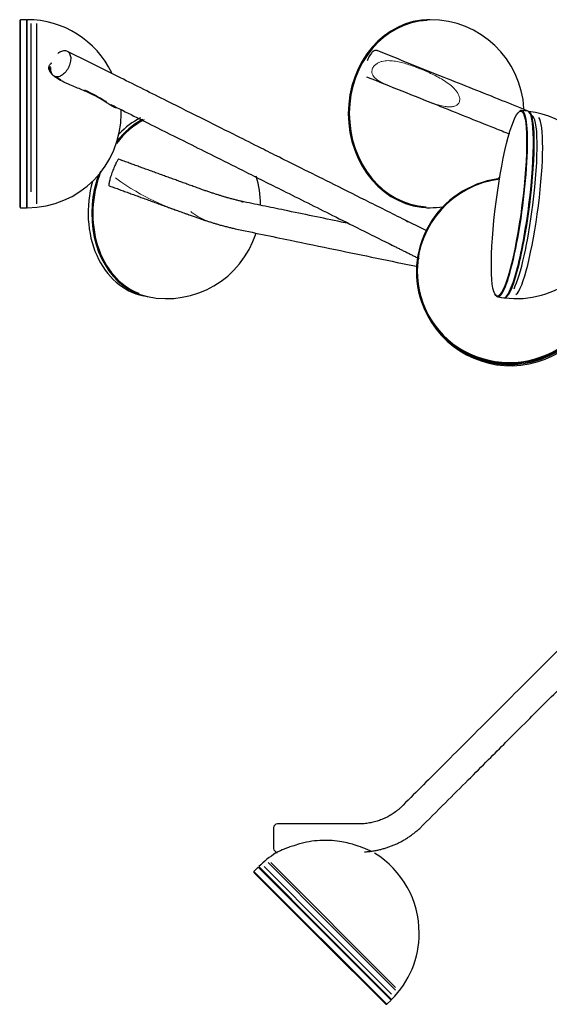
# Model space of a CAD drawing. Units: millimetres. Extents: x 3978 to 15491, y 4497 to 7128.
# Drawn here: x 3978 to 4119, y 6032 to 6294 of the extents above; entities that cross this region are included whole.
import ezdxf

# ---------------------------------------------------------------- set-up
doc = ezdxf.new("R2010")
doc.units = ezdxf.units.MM
doc.layers.add('2', color=7, linetype='Continuous', true_color=0xffffff)

msp = doc.modelspace()

# ---------------------------------------------------------------- linework, layer by layer
at = {"layer": '2', "color": 0, "linetype": 'Continuous'}
for p, q in [((3978.49, 6293.57), (3978.29, 6293.37)), ((3978.29, 6293.37), (3978.29, 6268.57)), ((3980.09, 6293.57), (3978.49, 6293.57)), ((3978.49, 6243.57), (3978.49, 6293.57)), ((3980.29, 6293.37), (3980.09, 6293.57)), ((3980.09, 6293.57), (3980.09, 6268.57)), ((3980.29, 6268.57), (3980.29, 6293.57)), ((4087.33, 6293.57), (4086.53, 6293.57)), ((3981.29, 6292.57), (3981.29, 6268.57)), ((3982.79, 6292.57), (3982.79, 6268.57)), ((3978.29, 6268.57), (3978.29, 6243.77)), ((3980.09, 6268.57), (3980.09, 6243.57)), ((3980.29, 6243.57), (3980.29, 6268.57)), ((3981.29, 6268.57), (3981.29, 6247.79)), ((3982.79, 6268.57), (3982.79, 6244.57)), ((4111.3, 6269.23), (4111.08, 6269.06)), ((4113.39, 6269.21), (4111.82, 6269.42)), ((4005.58, 6256.11), (4004.62, 6256.46)), ((4002.05, 6249.41), (4002.52, 6249.24)), ((3978.29, 6243.77), (3978.49, 6243.57)), ((3978.49, 6243.57), (3980.09, 6243.57)), ((3980.09, 6243.57), (3980.29, 6243.77)), ((4086.53, 6243.57), (4087.33, 6243.57)), ((4104.79, 6220.36), (4104.96, 6220.14)), ((4105.42, 6219.83), (4106.99, 6219.62)), ((4085.68, 6217.18), (4085.79, 6216.93)), ((4106.99, 6219.62), (4106.99, 6219.62)), ((4041.71, 6068.18), (4040.58, 6067.04)), ((4041.71, 6068.18), (4059.39, 6050.5)), ((4059.53, 6050.64), (4041.85, 6068.32)), ((4043.27, 6068.32), (4060.24, 6051.35)), ((4044.33, 6069.38), (4061.3, 6052.41)), ((4045.04, 6069.38), (4078.27, 6036.14)), ((4040.58, 6067.04), (4040.58, 6066.76)), ((4040.58, 6067.04), (4075.94, 6031.69)), ((4040.58, 6066.76), (4058.12, 6049.22)), ((4061.3, 6052.41), (4078.27, 6035.44)), ((4059.39, 6050.5), (4077.07, 6032.82)), ((4077.21, 6032.96), (4059.53, 6050.64)), ((4060.24, 6051.35), (4077.21, 6034.38)), ((4058.12, 6049.22), (4075.65, 6031.69)), ((4075.65, 6031.69), (4075.94, 6031.69)), ((4075.94, 6031.69), (4077.07, 6032.82))]:
    msp.add_line(p, q, dxfattribs=at)
for centre, start, end in [((3980.29, 6268.57), 25.8652, 90), ((4087.43, 6268.57), 2.9208, 90), ((3980.29, 6268.57), 0, 2.7759), ((3980.29, 6268.57), 270, 0), ((4110.39, 6244.39), 15.703, 82.6407), ((4017.35, 6244.39), 0, 17.5769), ((4087.43, 6268.57), 316.1236, 317.9137), ((4087.43, 6268.57), 270, 277.8609), ((4110.39, 6244.39), 262.6407, 353.9105), ((4017.35, 6244.39), 258.2991, 342.2389), ((4108.87, 6226.53), 202.6769, 0), ((4059.53, 6050.64), 121.5895, 135), ((4059.53, 6050.64), 0, 58.2588), ((4059.53, 6050.64), 315, 0)]:
    msp.add_arc(centre, 25, start, end, dxfattribs=at)
for centre, major_axis, ratio, start_param, end_param in [((4087.33, 6268.57), (0, -25), 0.866025, 3.141593, 4.712389), ((4087.43, 6268.57), (0, -25), 0.866025, 3.141593, 4.712389), ((4087.43, 6268.57), (0, 24.8), 0.866025, 0.036619, 3.094469), ((4017.35, 6244.39), (5.03, 24.28), 0.78033, 0.570695, 1.007965), ((4017.35, 6244.39), (-5.07, -24.48), 0.78033, 3.72613, 4.132083), ((4017.23, 6244.42), (-5.07, -24.48), 0.78033, 3.732119, 4.118044), ((4016.25, 6244.62), (5.07, 24.48), 0.78033, 0.561074, 0.882891), ((4087.33, 6268.57), (0, -25), 0.866025, 4.712389, 6.283185), ((4087.43, 6268.57), (0, -25), 0.866025, 4.712389, 6.283185), ((4108.62, 6244.62), (3.2, 24.79), 0.140165, 2.999571, 6.283185), ((4110.39, 6244.39), (3.18, 24.6), 0.140165, 3.283688, 6.141065), ((4108.62, 6244.62), (3.2, 24.79), 0.140165, 0, 0.141998), ((4110.19, 6244.42), (-3.2, -24.79), 0.140165, 1.588897, 3.14163), ((4110.39, 6244.39), (-3.2, -24.79), 0.140165, 1.588897, 3.14163), ((4111.37, 6244.27), (-3.07, -23.8), 0.140165, 1.588897, 3.141629), ((4112.84, 6244.08), (-3.07, -23.8), 0.140165, 1.588897, 2.999571), ((4017.35, 6244.39), (5.03, 24.28), 0.78033, 1.366598, 3.013185), ((4017.23, 6244.42), (-5.07, -24.48), 0.78033, 4.554529, 4.872615), ((4017.35, 6244.39), (-5.07, -24.48), 0.78033, 4.542552, 4.872615), ((4108.75, 6226.82), (-23.07, -9.64), 0.984789, 4.454947, 6.283185), ((4016.25, 6244.62), (5.07, 24.48), 0.78033, 1.489414, 3.1415), ((4108.74, 6226.85), (22.88, 9.56), 0.984789, 1.296763, 2.740325), ((4017.23, 6244.42), (-5.07, -24.48), 0.78033, 4.872615, 6.283185), ((4017.35, 6244.39), (-5.07, -24.48), 0.78033, 4.872615, 6.283185), ((4110.19, 6244.42), (-3.2, -24.79), 0.140165, 0, 1.588897), ((4110.39, 6244.39), (-3.2, -24.79), 0.140165, 0, 1.588897), ((4111.37, 6244.27), (-3.07, -23.8), 0.140165, 0.382526, 1.588897), ((4112.84, 6244.08), (-3.07, -23.8), 0.140165, 0.141997, 1.588897), ((4108.74, 6226.85), (22.88, 9.56), 0.984789, 2.740325, 6.141983), ((4108.86, 6226.57), (23.07, 9.64), 0.984789, 3.141663, 6.165741), ((4108.87, 6226.53), (23.07, 9.64), 0.984789, 3.141663, 6.167312), ((4108.75, 6226.82), (-23.07, -9.64), 0.984789, 0, 2.740325), ((4110.39, 6244.39), (-3.2, -24.79), 0.140165, 6.25485, 6.283185), ((4046.83, 6078.67), (1, 0), 1, 1.579045, 3.141573), ((4046.83, 6073.17), (1, 0), 1, 3.141593, 4.703924)]:
    msp.add_ellipse(centre, major_axis=major_axis, ratio=ratio, start_param=start_param, end_param=end_param, dxfattribs=at)
msp.add_ellipse((4108.42, 6244.65), major_axis=(-3.18, -24.6), ratio=0.140165, dxfattribs=at)
for points, knots in [([(3988.47, 6284.62), (3988.63, 6284.76), (3988.8, 6284.88), (3989.13, 6285.09), (3989.31, 6285.17), (3989.66, 6285.3), (3989.83, 6285.34), (3990.16, 6285.38), (3990.32, 6285.38), (3990.62, 6285.33), (3990.77, 6285.28), (3991.03, 6285.14), (3991.16, 6285.05), (3991.37, 6284.83), (3991.47, 6284.7), (3991.63, 6284.4), (3991.7, 6284.24), (3991.79, 6283.88), (3991.83, 6283.69), (3991.86, 6283.28), (3991.86, 6283.07), (3991.8, 6282.41), (3991.7, 6281.93), (3991.45, 6281.25), (3991.35, 6281.03), (3991.13, 6280.59), (3991, 6280.37), (3990.73, 6279.97), (3990.59, 6279.78), (3990.28, 6279.43), (3990.12, 6279.27), (3989.79, 6278.99), (3989.61, 6278.86), (3989.27, 6278.65), (3989.09, 6278.56), (3988.75, 6278.43), (3988.58, 6278.39), (3988.25, 6278.35), (3988.09, 6278.36), (3987.78, 6278.41), (3987.64, 6278.45), (3987.37, 6278.59), (3987.25, 6278.68), (3987.03, 6278.91), (3986.93, 6279.03), (3986.77, 6279.33), (3986.71, 6279.5), (3986.61, 6279.85), (3986.58, 6280.05), (3986.54, 6280.45), (3986.55, 6280.67), (3986.56, 6280.89)], [0, 0, 0, 0, 0.037462, 0.037462, 0.075964, 0.075964, 0.114465, 0.114465, 0.152967, 0.152967, 0.191468, 0.191468, 0.22997, 0.22997, 0.268471, 0.268471, 0.306973, 0.306973, 0.345474, 0.345474, 0.383976, 0.383976, 0.460979, 0.460979, 0.49948, 0.49948, 0.537982, 0.537982, 0.576483, 0.576483, 0.614985, 0.614985, 0.653486, 0.653486, 0.691988, 0.691988, 0.730489, 0.730489, 0.768991, 0.768991, 0.807492, 0.807492, 0.845994, 0.845994, 0.884495, 0.884495, 0.922997, 0.922997, 0.961498, 0.961498, 1, 1, 1, 1]), ([(4080.77, 6240.28), (4077.25, 6242.04), (4070.6, 6245.36), (4061.41, 6249.96), (4053.8, 6253.76), (4047.68, 6256.82), (4041.95, 6259.69), (4035.39, 6262.97), (4027.06, 6267.13), (4016.76, 6272.28), (4004.48, 6278.42), (3995.6, 6282.86), (3990.86, 6285.23)], [0, 0, 0, 0, 0.117338, 0.221648, 0.306619, 0.371089, 0.425761, 0.497958, 0.590038, 0.7038, 0.841703, 1, 1, 1, 1]), ([(4073.45, 6285.29), (4073.38, 6285.33), (4073.15, 6285.43), (4072.72, 6285.39), (4072.22, 6285.11), (4071.65, 6284.5), (4071.07, 6283.59), (4070.77, 6282.92), (4070.66, 6282.62)], [0, 0, 0, 0, 0.071158, 0.208108, 0.353958, 0.596545, 0.835729, 1, 1, 1, 1]), ([(4113.52, 6269.28), (4111.22, 6270.19), (4103.76, 6273.18), (4090.37, 6278.53), (4079.27, 6282.97), (4073.34, 6285.34)], [0, 0, 0, 0, 0.171469, 0.557214, 1, 1, 1, 1]), ([(4004.11, 6270.17), (4004.01, 6270.15), (4003.91, 6270.15), (4003.7, 6270.18), (4003.59, 6270.21), (4003.35, 6270.31), (4003.22, 6270.37), (4002.83, 6270.58), (4002.55, 6270.75), (4001.94, 6271.13), (4001.62, 6271.35), (4000.94, 6271.79), (4000.58, 6272.02), (3999.45, 6272.7), (3998.63, 6273.17), (3997.28, 6273.84), (3996.81, 6274.06), (3995.84, 6274.5), (3995.35, 6274.71), (3993.83, 6275.35), (3992.77, 6275.77), (3991.39, 6276.35), (3991.12, 6276.47), (3990.56, 6276.72), (3990.28, 6276.85), (3989.43, 6277.26), (3988.87, 6277.55), (3988.06, 6278.07), (3987.8, 6278.25), (3987.42, 6278.55), (3987.29, 6278.65), (3987.06, 6278.87), (3986.94, 6278.98), (3986.62, 6279.33), (3986.43, 6279.58), (3986.22, 6279.99), (3986.16, 6280.13), (3986.08, 6280.42), (3986.06, 6280.56), (3986.06, 6280.84), (3986.07, 6280.98), (3986.14, 6281.24), (3986.19, 6281.37), (3986.32, 6281.6), (3986.4, 6281.71), (3986.58, 6281.9), (3986.68, 6281.99), (3986.8, 6282.09), (3986.82, 6282.1), (3986.83, 6282.11)], [0, 0, 0, 0, 0.031773, 0.031773, 0.063965, 0.063965, 0.096156, 0.096156, 0.16054, 0.16054, 0.224923, 0.224923, 0.289306, 0.289306, 0.418072, 0.418072, 0.482456, 0.482456, 0.546839, 0.546839, 0.675605, 0.675605, 0.707797, 0.707797, 0.739988, 0.739988, 0.804372, 0.804372, 0.836563, 0.836563, 0.852659, 0.852659, 0.868755, 0.868755, 0.900946, 0.900946, 0.917042, 0.917042, 0.933138, 0.933138, 0.949234, 0.949234, 0.96533, 0.96533, 0.981425, 0.981425, 0.997521, 0.997521, 1, 1, 1, 1]), ([(3986.38, 6281.12), (3986.37, 6281.09), (3986.36, 6281.06), (3986.31, 6280.91), (3986.29, 6280.77), (3986.3, 6280.51), (3986.33, 6280.37), (3986.41, 6280.1), (3986.48, 6279.96), (3986.59, 6279.77), (3986.63, 6279.71), (3986.67, 6279.66)], [0, 0, 0, 0, 0.069169, 0.069169, 0.337266, 0.337266, 0.605362, 0.605362, 0.873459, 0.873459, 1, 1, 1, 1]), ([(4070.53, 6278.39), (4076.78, 6275.89), (4088.13, 6271.35), (4100.8, 6266.28), (4107.22, 6263.71), (4108.55, 6263.18)], [0, 0, 0, 0, 0.49309, 0.895508, 1, 1, 1, 1]), ([(3995.54, 6274.88), (3995.74, 6274.79), (3995.93, 6274.7), (3996.58, 6274.41), (3997.03, 6274.19), (3998.32, 6273.55), (3999.11, 6273.11), (4000.22, 6272.45), (4000.58, 6272.23), (4001.08, 6271.92), (4001.24, 6271.82), (4001.39, 6271.72)], [0, 0, 0, 0, 0.085846, 0.085846, 0.29024, 0.29024, 0.699029, 0.699029, 0.903424, 0.903424, 1, 1, 1, 1]), ([(4002.54, 6271), (4006.62, 6268.96), (4013.79, 6265.38), (4023.17, 6260.69), (4031.07, 6256.74), (4039.42, 6252.56), (4049.97, 6247.29), (4062.96, 6240.8), (4072.4, 6236.07), (4077.45, 6233.55)], [0, 0, 0, 0, 0.163337, 0.286878, 0.375593, 0.479596, 0.621499, 0.797996, 1, 1, 1, 1]), ([(4004.62, 6256.46), (4004.59, 6256.46), (4004.56, 6256.45), (4004.49, 6256.4), (4004.44, 6256.35), (4004.32, 6256.2), (4004.26, 6256.1), (4004.13, 6255.87), (4004.05, 6255.74), (4003.9, 6255.43), (4003.82, 6255.26), (4003.65, 6254.9), (4003.56, 6254.7), (4003.38, 6254.29), (4003.3, 6254.07), (4003.12, 6253.62), (4003.03, 6253.4), (4002.86, 6252.94), (4002.78, 6252.7), (4002.62, 6252.24), (4002.55, 6252.02), (4002.41, 6251.58), (4002.35, 6251.37), (4002.24, 6250.97), (4002.19, 6250.78), (4002.11, 6250.43), (4002.07, 6250.28), (4002.02, 6250), (4002, 6249.87), (4001.99, 6249.67), (4001.98, 6249.59), (4002, 6249.47), (4002.02, 6249.43), (4002.04, 6249.41)], [0, 0, 0, 0, 0.055713, 0.055713, 0.118665, 0.118665, 0.181618, 0.181618, 0.24457, 0.24457, 0.307523, 0.307523, 0.370475, 0.370475, 0.433428, 0.433428, 0.49638, 0.49638, 0.559333, 0.559333, 0.622285, 0.622285, 0.685238, 0.685238, 0.74819, 0.74819, 0.811143, 0.811143, 0.874095, 0.874095, 0.937048, 0.937048, 1, 1, 1, 1]), ([(4065.86, 6239.34), (4065.19, 6239.48), (4059.47, 6240.67), (4051.81, 6242.26), (4042.93, 6244.09), (4039.1, 6244.89), (4037.21, 6245.28)], [0, 0, 0, 0, 0.069823, 0.599658, 0.802356, 1, 1, 1, 1]), ([(4035.55, 6237.97), (4037.98, 6237.46), (4042.89, 6236.44), (4051.79, 6234.6), (4065.58, 6231.74), (4076.89, 6229.4), (4084.2, 6227.89)], [0, 0, 0, 0, 0.149506, 0.302637, 0.548856, 1, 1, 1, 1]), ([(4209.21, 6213.61), (4206.64, 6211.03), (4200.47, 6204.86), (4191.71, 6196.11), (4183.36, 6187.76), (4176.46, 6180.86), (4169.99, 6174.39), (4163.69, 6168.09), (4157.77, 6162.16), (4152.12, 6156.52), (4145.79, 6150.19), (4137.71, 6142.11), (4127.67, 6132.07), (4115.92, 6120.32), (4103.4, 6107.8), (4092.89, 6097.29), (4084.98, 6089.38), (4081.38, 6085.79), (4079.58, 6083.99)], [0, 0, 0, 0, 0.059545, 0.142825, 0.202683, 0.252649, 0.302695, 0.352279, 0.398424, 0.439888, 0.482841, 0.544938, 0.627044, 0.715072, 0.816875, 0.916817, 0.958344, 1, 1, 1, 1]), ([(4084.67, 6078.48), (4086.95, 6080.75), (4091.26, 6085.05), (4097.35, 6091.15), (4102.72, 6096.51), (4107.95, 6101.74), (4113.04, 6106.83), (4120.32, 6114.11), (4128.21, 6122), (4134.45, 6128.24), (4136.97, 6130.76)], [0, 0, 0, 0, 0.130585, 0.246933, 0.349724, 0.438144, 0.547273, 0.641788, 0.855694, 1, 1, 1, 1]), ([(4045.83, 6078.67), (4045.83, 6078.67), (4045.83, 6078.67), (4045.83, 6078.64), (4045.83, 6078.61), (4045.83, 6078.51), (4045.83, 6078.44), (4045.83, 6078.27), (4045.83, 6078.17), (4045.83, 6077.95), (4045.83, 6077.82), (4045.83, 6077.54), (4045.83, 6077.4), (4045.83, 6077.08), (4045.83, 6076.91), (4045.83, 6076.57), (4045.83, 6076.39), (4045.83, 6075.85), (4045.83, 6075.49), (4045.83, 6074.97), (4045.83, 6074.8), (4045.83, 6074.48), (4045.83, 6074.33), (4045.83, 6074.05), (4045.83, 6073.92), (4045.83, 6073.69), (4045.83, 6073.59), (4045.83, 6073.42), (4045.83, 6073.35), (4045.83, 6073.24), (4045.83, 6073.21), (4045.83, 6073.18), (4045.83, 6073.17), (4045.83, 6073.17)], [0, 0, 0, 0, 0.028694, 0.028694, 0.091234, 0.091234, 0.153775, 0.153775, 0.216316, 0.216316, 0.278857, 0.278857, 0.341397, 0.341397, 0.403938, 0.403938, 0.466479, 0.466479, 0.59156, 0.59156, 0.654101, 0.654101, 0.716642, 0.716642, 0.779183, 0.779183, 0.841723, 0.841723, 0.904264, 0.904264, 0.966805, 0.966805, 1, 1, 1, 1]), ([(4069.52, 6079.7), (4067.66, 6079.69), (4063.89, 6079.67), (4056.32, 6079.68), (4050.62, 6079.67), (4046.83, 6079.67)], [0, 0, 0, 0, 0.246265, 0.498867, 1, 1, 1, 1]), ([(4051.22, 6073.88), (4050.73, 6073.75), (4049.46, 6073.35), (4047.9, 6072.65), (4046.84, 6072.14), (4046.49, 6071.96), (4046.45, 6071.94), (4046.44, 6071.94)], [0, 0, 0, 0, 0.225383, 0.613438, 0.80685, 0.92695, 1, 1, 1, 1]), ([(4071.99, 6072.25), (4071.79, 6072.35), (4071.22, 6072.62), (4069.8, 6073.25), (4067.35, 6074.15), (4063.57, 6075.1), (4058.63, 6075.46), (4054.28, 6074.88), (4051.86, 6074.11), (4051.22, 6073.88)], [0, 0, 0, 0, 0.043216, 0.114773, 0.232098, 0.410729, 0.644898, 0.906308, 1, 1, 1, 1]), ([(4046.64, 6072.03), (4046.63, 6072.03), (4046.63, 6072.03), (4046.56, 6072), (4046.51, 6071.97), (4046.43, 6071.93), (4046.41, 6071.92), (4046.41, 6071.92)], [0, 0, 0, 0, 0.028487, 0.028487, 0.51964, 0.51964, 1, 1, 1, 1]), ([(4046.67, 6071.99), (4046.68, 6072), (4046.7, 6072.01), (4046.78, 6072.04), (4046.83, 6072.07), (4046.89, 6072.09)], [0, 0, 0, 0, 0.529671, 0.529671, 1, 1, 1, 1])]:
    msp.add_open_spline(points, degree=3, knots=knots, dxfattribs=at)
at = {"layer": '2', "color": 0, "linetype": 'Continuous', "lineweight": 5}
for points, knots in [([(4077.7, 6275.53), (4077.24, 6275.71), (4076.79, 6275.88), (4075.86, 6276.27), (4075.38, 6276.47), (4074.47, 6276.91), (4074.05, 6277.14), (4073.45, 6277.53), (4073.26, 6277.66), (4072.91, 6277.95), (4072.74, 6278.11), (4072.44, 6278.44), (4072.31, 6278.62), (4072.15, 6278.92), (4072.1, 6279.02), (4072.02, 6279.24), (4071.99, 6279.36), (4071.92, 6279.72), (4071.93, 6279.99), (4072.03, 6280.41), (4072.08, 6280.55), (4072.21, 6280.82), (4072.29, 6280.96), (4072.58, 6281.34), (4072.81, 6281.56), (4073.31, 6281.93), (4073.57, 6282.07), (4074.1, 6282.31), (4074.37, 6282.4), (4074.91, 6282.54), (4075.18, 6282.59), (4075.71, 6282.65), (4075.98, 6282.67), (4076.51, 6282.68), (4076.78, 6282.67), (4077.05, 6282.66)], [0, 0, 0, 0, 0.100922, 0.100922, 0.213306, 0.213306, 0.325691, 0.325691, 0.381884, 0.381884, 0.438076, 0.438076, 0.494268, 0.494268, 0.522365, 0.522365, 0.550461, 0.550461, 0.606653, 0.606653, 0.634749, 0.634749, 0.662846, 0.662846, 0.719038, 0.719038, 0.77523, 0.77523, 0.831423, 0.831423, 0.887615, 0.887615, 0.943808, 0.943808, 1, 1, 1, 1]), ([(4077.05, 6282.66), (4077.58, 6282.62), (4078.11, 6282.55), (4079.16, 6282.36), (4079.68, 6282.23), (4080.74, 6281.94), (4081.27, 6281.78), (4082.35, 6281.42), (4082.9, 6281.22), (4084.53, 6280.61), (4085.63, 6280.16), (4087.83, 6279.19), (4088.94, 6278.66), (4090.57, 6277.74), (4091.11, 6277.42), (4092.14, 6276.72), (4092.64, 6276.35), (4093.59, 6275.53), (4094.03, 6275.08), (4094.6, 6274.33), (4094.77, 6274.07), (4094.99, 6273.65), (4095.06, 6273.51), (4095.17, 6273.22), (4095.22, 6273.07), (4095.29, 6272.76), (4095.31, 6272.61), (4095.33, 6272.29), (4095.32, 6272.14), (4095.27, 6271.84), (4095.22, 6271.69), (4095.09, 6271.41), (4095, 6271.28), (4094.7, 6270.94), (4094.44, 6270.77), (4093.88, 6270.54), (4093.58, 6270.47), (4092.97, 6270.39), (4092.67, 6270.38), (4092.05, 6270.4), (4091.74, 6270.44), (4090.82, 6270.58), (4090.22, 6270.72), (4089.02, 6271.07), (4088.42, 6271.27), (4087.25, 6271.7), (4086.67, 6271.93), (4085.9, 6272.24), (4085.7, 6272.33), (4085.51, 6272.41)], [0, 0, 0, 0, 0.054499, 0.054499, 0.108998, 0.108998, 0.163497, 0.163497, 0.217996, 0.217996, 0.326993, 0.326993, 0.435991, 0.435991, 0.49049, 0.49049, 0.544989, 0.544989, 0.599488, 0.599488, 0.626737, 0.626737, 0.640362, 0.640362, 0.653987, 0.653987, 0.667611, 0.667611, 0.681236, 0.681236, 0.694861, 0.694861, 0.708485, 0.708485, 0.735735, 0.735735, 0.762984, 0.762984, 0.790234, 0.790234, 0.817483, 0.817483, 0.871982, 0.871982, 0.926481, 0.926481, 0.98098, 0.98098, 1, 1, 1, 1]), ([(4003.79, 6251.49), (4011.38, 6245.89), (4017.02, 6243.97), (4022.83, 6241.87), (4022.9, 6241.85), (4023.01, 6241.81), (4023.05, 6241.79), (4023.12, 6241.77), (4023.16, 6241.75), (4023.21, 6241.73), (4023.23, 6241.73), (4023.26, 6241.71), (4023.27, 6241.71), (4023.3, 6241.69), (4023.3, 6241.69), (4023.32, 6241.67), (4023.33, 6241.66), (4023.34, 6241.66)], [0, 0, 0, 0, 0.954254, 0.954254, 0.96626, 0.96626, 0.972264, 0.972264, 0.978267, 0.978267, 0.981269, 0.981269, 0.98427, 0.98427, 0.990274, 0.990274, 1, 1, 1, 1]), ([(4019.15, 6243.18), (4018.52, 6243.4), (4017.88, 6243.62), (4016.66, 6244.07), (4016.07, 6244.28), (4014.89, 6244.71), (4014.31, 6244.92), (4012.58, 6245.55), (4011.44, 6245.96), (4010.14, 6246.46), (4009.95, 6246.53), (4009.76, 6246.6)], [0, 0, 0, 0, 0.200387, 0.200387, 0.384736, 0.384736, 0.569085, 0.569085, 0.937782, 0.937782, 1, 1, 1, 1]), ([(4027.77, 6240.14), (4027.04, 6240.46), (4026.33, 6240.82), (4025.27, 6241.45), (4024.91, 6241.69), (4024.31, 6242.13), (4024.07, 6242.33), (4023.84, 6242.55)], [0, 0, 0, 0, 0.515416, 0.515416, 0.799498, 0.799498, 1, 1, 1, 1])]:
    msp.add_open_spline(points, degree=3, knots=knots, dxfattribs=at)
at = {"layer": '2', "color": 0, "linetype": 'Continuous'}
for points, degree in [([(3987.54, 6278.5), (3988.11, 6278.22), (3988.67, 6277.94), (3989.23, 6277.66)], 3), ([(4026.45, 6248.51), (4015.77, 6252.39), (4005.09, 6256.28)], 2), ([(4002.52, 6249.24), (4013.22, 6245.34), (4023.93, 6241.45)], 2), ([(4037.2, 6245.28), (4032.89, 6246.24), (4026.44, 6248.51)], 2), ([(4023.93, 6241.45), (4030.75, 6239.03), (4035.56, 6237.97)], 2), ([(4080.76, 6240.28), (4081.02, 6240.16), (4081.24, 6239.96), (4081.4, 6239.69)], 3), ([(4086.56, 6237.38), (4083.69, 6238.82), (4080.81, 6240.25)], 2), ([(4077.4, 6233.58), (4080.98, 6231.79), (4084.55, 6230)], 2), ([(4079.58, 6083.99), (4075.29, 6080.11), (4069.52, 6079.7)], 2), ([(4069.97, 6072.22), (4078.41, 6072.81), (4084.67, 6078.48)], 2)]:
    msp.add_open_spline(points, degree=degree, dxfattribs=at)
msp.add_rational_spline([(4037.18, 6245.29), (4037.32, 6245.26), (4037.46, 6245.21), (4037.58, 6245.16), (4037.7, 6245.1)], [1.01196954769, 1.0139343777, 1.01558229083, 1.01661171379, 1.01661171379], degree=4, dxfattribs=at)

doc.saveas('drawing.dxf')
